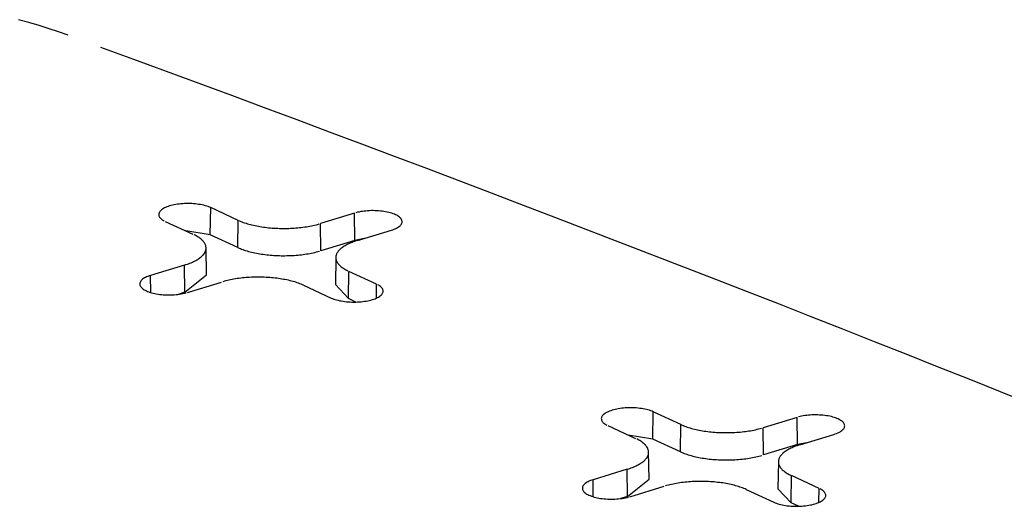
# Model space of a CAD drawing. Units: inches. Extents: x -2.2 to 31.7, y 0.3 to 22.2.
# Drawn here: x 16.8 to 17, y 7.2 to 7.3 of the extents above; entities that cross this region are included whole.
import ezdxf

# ---------------------------------------------------------------- set-up
doc = ezdxf.new("R2010")
doc.units = ezdxf.units.IN
doc.header["$LTSCALE"] = 0.5
doc.header["$MEASUREMENT"] = 0
doc.layers.add('1', color=7, linetype='Continuous')

msp = doc.modelspace()

# ---------------------------------------------------------------- linework, layer by layer
at = {"layer": '1', "color": 52, "linetype": 'Continuous'}
for p, q in [((16.8251, 7.28861), (16.82517, 7.29327)), ((16.8299, 7.29108), (16.82517, 7.29327)), ((16.84979, 7.29232), (16.84397, 7.29054)), ((16.84984, 7.28766), (16.84979, 7.29232)), ((16.81741, 7.2909), (16.82214, 7.28871)), ((16.82983, 7.28643), (16.8299, 7.29108)), ((16.84402, 7.28588), (16.84397, 7.29054)), ((16.8251, 7.28861), (16.8209, 7.28929)), ((16.82983, 7.28643), (16.8251, 7.28861)), ((16.85028, 7.28763), (16.8561, 7.28941)), ((16.84984, 7.28766), (16.84402, 7.28588)), ((16.85144, 7.28798), (16.84984, 7.28766)), ((16.82448, 7.28174), (16.82439, 7.28637)), ((16.84659, 7.28474), (16.84651, 7.28011)), ((16.8207, 7.28343), (16.81488, 7.28165)), ((16.82076, 7.27877), (16.8207, 7.28343)), ((16.84877, 7.27769), (16.84884, 7.28235)), ((16.85357, 7.28016), (16.84884, 7.28235)), ((16.81492, 7.27873), (16.81488, 7.28165)), ((16.82076, 7.27877), (16.82448, 7.28174)), ((16.8212, 7.27874), (16.82701, 7.28052)), ((16.85354, 7.27778), (16.85357, 7.28016)), ((16.82076, 7.27877), (16.81958, 7.27841)), ((16.84108, 7.27998), (16.84582, 7.27779)), ((16.84651, 7.28011), (16.84877, 7.27769)), ((16.85004, 7.27711), (16.84877, 7.27769)), ((16.90084, 7.25367), (16.90091, 7.25833)), ((16.90565, 7.25614), (16.90091, 7.25833)), ((16.92553, 7.25738), (16.91971, 7.2556)), ((16.92559, 7.25272), (16.92553, 7.25738)), ((16.89316, 7.25596), (16.89789, 7.25377)), ((16.90558, 7.25149), (16.90565, 7.25614)), ((16.91977, 7.25094), (16.91971, 7.2556)), ((16.90084, 7.25367), (16.89665, 7.25435)), ((16.90558, 7.25149), (16.90084, 7.25367)), ((16.92603, 7.25269), (16.93184, 7.25447)), ((16.92559, 7.25272), (16.91977, 7.25094)), ((16.92719, 7.25304), (16.92559, 7.25272)), ((16.90022, 7.24679), (16.90013, 7.25143)), ((16.92234, 7.2498), (16.92225, 7.24517)), ((16.89645, 7.24849), (16.89063, 7.24671)), ((16.8965, 7.24383), (16.89645, 7.24849)), ((16.89066, 7.24379), (16.89063, 7.24671)), ((16.8965, 7.24383), (16.90022, 7.24679)), ((16.92452, 7.24275), (16.92458, 7.24741)), ((16.92932, 7.24522), (16.92458, 7.24741)), ((16.89694, 7.2438), (16.90276, 7.24558)), ((16.91683, 7.24504), (16.92156, 7.24285)), ((16.92225, 7.24517), (16.92452, 7.24275)), ((16.92928, 7.24284), (16.92932, 7.24522)), ((16.8965, 7.24383), (16.89533, 7.24347)), ((16.92579, 7.24217), (16.92452, 7.24275))]:
    msp.add_line(p, q, dxfattribs=at)
for points in [[(16.80076, 7.32274, 0), (16.79915, 7.32331, 0), (16.7975, 7.32386, 0), (16.7958, 7.3244, 0), (16.79407, 7.32491, 0), (16.7923, 7.32541, 0)], [(16.96572, 7.25959, 0), (16.96035, 7.26175, 0), (16.95497, 7.26389, 0), (16.94958, 7.26604, 0), (16.94418, 7.26818, 0), (16.93878, 7.27032, 0), (16.93336, 7.27246, 0), (16.92794, 7.27459, 0), (16.92251, 7.27672, 0), (16.91707, 7.27884, 0), (16.91161, 7.28097, 0), (16.90616, 7.28309, 0), (16.90069, 7.2852, 0), (16.89521, 7.28732, 0), (16.88972, 7.28943, 0), (16.88423, 7.29153, 0), (16.87872, 7.29364, 0), (16.87321, 7.29574, 0), (16.86769, 7.29783, 0), (16.86216, 7.29993, 0), (16.85662, 7.30202, 0), (16.85107, 7.30411, 0), (16.84552, 7.30619, 0), (16.83995, 7.30827, 0), (16.83438, 7.31035, 0), (16.8288, 7.31242, 0), (16.82321, 7.31449, 0), (16.81761, 7.31656, 0), (16.812, 7.31862, 0), (16.80638, 7.32068, 0)], [(16.82517, 7.29327, 0), (16.82496, 7.29336, 0), (16.82474, 7.29344, 0), (16.82451, 7.29352, 0), (16.82426, 7.29359, 0), (16.824, 7.29366, 0), (16.82373, 7.29372, 0), (16.82345, 7.29377, 0), (16.82317, 7.29382, 0), (16.82287, 7.29386, 0), (16.82257, 7.2939, 0), (16.82226, 7.29392, 0), (16.82195, 7.29394, 0), (16.82164, 7.29395, 0), (16.82133, 7.29396, 0), (16.82101, 7.29396, 0), (16.8207, 7.29395, 0), (16.82039, 7.29393, 0), (16.82008, 7.2939, 0), (16.81978, 7.29387, 0), (16.81948, 7.29383, 0), (16.8192, 7.29379, 0), (16.81891, 7.29373, 0), (16.81864, 7.29367, 0), (16.81838, 7.29361, 0), (16.81813, 7.29354, 0), (16.81789, 7.29346, 0), (16.81767, 7.29338, 0), (16.81746, 7.29329, 0), (16.81727, 7.2932, 0), (16.81709, 7.2931, 0), (16.81693, 7.293, 0), (16.81678, 7.29289, 0), (16.81665, 7.29279, 0), (16.81655, 7.29268, 0), (16.81646, 7.29256, 0), (16.81638, 7.29245, 0), (16.81633, 7.29233, 0), (16.8163, 7.29221, 0), (16.81629, 7.2921, 0), (16.8163, 7.29198, 0), (16.81632, 7.29186, 0), (16.81637, 7.29175, 0), (16.81644, 7.29163, 0), (16.81652, 7.29152, 0), (16.81662, 7.29141, 0), (16.81675, 7.2913, 0), (16.81689, 7.29119, 0), (16.81705, 7.29109, 0), (16.81722, 7.29099, 0)], [(16.8561, 7.28941, 0), (16.85634, 7.28948, 0), (16.85656, 7.28957, 0), (16.85677, 7.28965, 0), (16.85696, 7.28975, 0), (16.85714, 7.28984, 0), (16.8573, 7.28995, 0), (16.85745, 7.29005, 0), (16.85758, 7.29016, 0), (16.85768, 7.29027, 0), (16.85777, 7.29038, 0), (16.85785, 7.2905, 0), (16.8579, 7.29061, 0), (16.85793, 7.29073, 0), (16.85794, 7.29085, 0), (16.85793, 7.29097, 0), (16.85791, 7.29108, 0), (16.85786, 7.2912, 0), (16.85779, 7.29131, 0), (16.85771, 7.29143, 0), (16.85761, 7.29154, 0), (16.85748, 7.29165, 0), (16.85734, 7.29175, 0), (16.85718, 7.29186, 0), (16.85701, 7.29195, 0), (16.85682, 7.29205, 0), (16.85661, 7.29214, 0), (16.85639, 7.29222, 0), (16.85616, 7.2923, 0), (16.85591, 7.29237, 0), (16.85565, 7.29244, 0), (16.85539, 7.2925, 0), (16.85511, 7.29255, 0), (16.85482, 7.2926, 0), (16.85452, 7.29264, 0), (16.85422, 7.29268, 0), (16.85392, 7.2927, 0), (16.85361, 7.29272, 0), (16.8533, 7.29273, 0), (16.85298, 7.29274, 0), (16.85267, 7.29274, 0), (16.85235, 7.29273, 0), (16.85204, 7.29271, 0), (16.85174, 7.29268, 0), (16.85143, 7.29265, 0), (16.85114, 7.29261, 0), (16.85085, 7.29257, 0), (16.85057, 7.29251, 0), (16.8503, 7.29246, 0), (16.85004, 7.29239, 0)], [(16.8299, 7.29108, 0), (16.8301, 7.29099, 0), (16.83031, 7.2909, 0), (16.83053, 7.29082, 0), (16.83075, 7.29074, 0), (16.83098, 7.29066, 0), (16.83122, 7.29058, 0), (16.83146, 7.29051, 0), (16.83171, 7.29043, 0), (16.83197, 7.29036, 0), (16.83223, 7.2903, 0), (16.8325, 7.29024, 0), (16.83277, 7.29018, 0), (16.83305, 7.29012, 0), (16.83333, 7.29007, 0), (16.83361, 7.29002, 0), (16.8339, 7.28997, 0), (16.83419, 7.28993, 0), (16.83449, 7.28989, 0), (16.83479, 7.28986, 0), (16.83509, 7.28982, 0), (16.8354, 7.2898, 0), (16.8357, 7.28977, 0), (16.83601, 7.28975, 0), (16.83632, 7.28973, 0), (16.83664, 7.28972, 0), (16.83695, 7.28971, 0), (16.83726, 7.2897, 0), (16.83758, 7.2897, 0), (16.83789, 7.2897, 0), (16.8382, 7.2897, 0), (16.83852, 7.28971, 0), (16.83883, 7.28972, 0), (16.83914, 7.28974, 0), (16.83945, 7.28976, 0), (16.83976, 7.28978, 0), (16.84007, 7.28981, 0), (16.84037, 7.28984, 0), (16.84067, 7.28987, 0), (16.84097, 7.28991, 0), (16.84126, 7.28995, 0), (16.84155, 7.29, 0), (16.84184, 7.29004, 0), (16.84212, 7.29009, 0), (16.8424, 7.29015, 0), (16.84268, 7.29021, 0), (16.84295, 7.29027, 0), (16.84321, 7.29033, 0), (16.84347, 7.2904, 0), (16.84372, 7.29047, 0)], [(16.8207, 7.28343, 0), (16.82094, 7.28351, 0), (16.82118, 7.28359, 0), (16.8214, 7.28367, 0), (16.82162, 7.28375, 0), (16.82184, 7.28384, 0), (16.82204, 7.28393, 0), (16.82224, 7.28402, 0), (16.82243, 7.28411, 0), (16.82261, 7.28421, 0), (16.82279, 7.28431, 0), (16.82295, 7.28441, 0), (16.82311, 7.28451, 0), (16.82326, 7.28461, 0), (16.8234, 7.28472, 0), (16.82353, 7.28483, 0), (16.82366, 7.28493, 0), (16.82377, 7.28504, 0), (16.82387, 7.28515, 0), (16.82397, 7.28527, 0), (16.82405, 7.28538, 0), (16.82413, 7.2855, 0), (16.8242, 7.28561, 0), (16.82425, 7.28573, 0), (16.8243, 7.28584, 0), (16.82434, 7.28596, 0), (16.82436, 7.28608, 0), (16.82438, 7.2862, 0), (16.82439, 7.28631, 0), (16.82439, 7.28643, 0), (16.82437, 7.28655, 0), (16.82435, 7.28667, 0), (16.82432, 7.28678, 0), (16.82428, 7.2869, 0), (16.82423, 7.28702, 0), (16.82416, 7.28713, 0), (16.82409, 7.28725, 0), (16.82401, 7.28736, 0), (16.82392, 7.28748, 0), (16.82382, 7.28759, 0), (16.82372, 7.2877, 0), (16.8236, 7.28781, 0), (16.82347, 7.28791, 0), (16.82333, 7.28802, 0), (16.82319, 7.28813, 0), (16.82304, 7.28823, 0), (16.82287, 7.28833, 0), (16.8227, 7.28843, 0), (16.82253, 7.28853, 0), (16.82234, 7.28862, 0)], [(16.85028, 7.28763, 0), (16.85004, 7.28755, 0), (16.84981, 7.28747, 0), (16.84958, 7.28739, 0), (16.84936, 7.28731, 0), (16.84915, 7.28722, 0), (16.84894, 7.28713, 0), (16.84874, 7.28704, 0), (16.84855, 7.28695, 0), (16.84837, 7.28685, 0), (16.84819, 7.28675, 0), (16.84803, 7.28665, 0), (16.84787, 7.28655, 0), (16.84772, 7.28645, 0), (16.84758, 7.28634, 0), (16.84745, 7.28624, 0), (16.84733, 7.28613, 0), (16.84721, 7.28602, 0), (16.84711, 7.28591, 0), (16.84701, 7.28579, 0), (16.84693, 7.28568, 0), (16.84685, 7.28557, 0), (16.84679, 7.28545, 0), (16.84673, 7.28533, 0), (16.84668, 7.28522, 0), (16.84665, 7.2851, 0), (16.84662, 7.28498, 0), (16.8466, 7.28487, 0), (16.84659, 7.28475, 0), (16.8466, 7.28463, 0), (16.84661, 7.28451, 0), (16.84663, 7.28439, 0), (16.84666, 7.28428, 0), (16.8467, 7.28416, 0), (16.84676, 7.28404, 0), (16.84682, 7.28393, 0), (16.84689, 7.28381, 0), (16.84697, 7.2837, 0), (16.84706, 7.28359, 0), (16.84716, 7.28347, 0), (16.84727, 7.28336, 0), (16.84738, 7.28325, 0), (16.84751, 7.28315, 0), (16.84765, 7.28304, 0), (16.84779, 7.28294, 0), (16.84795, 7.28283, 0), (16.84811, 7.28273, 0), (16.84828, 7.28263, 0), (16.84846, 7.28254, 0), (16.84864, 7.28244, 0)], [(16.82983, 7.28643, 0), (16.83004, 7.28634, 0), (16.83025, 7.28625, 0), (16.83047, 7.28616, 0), (16.83069, 7.28608, 0), (16.83093, 7.286, 0), (16.83116, 7.28592, 0), (16.83141, 7.28585, 0), (16.83166, 7.28577, 0), (16.83192, 7.2857, 0), (16.83218, 7.28564, 0), (16.83245, 7.28557, 0), (16.83273, 7.28551, 0), (16.833, 7.28546, 0), (16.83329, 7.28541, 0), (16.83358, 7.28536, 0), (16.83387, 7.28531, 0), (16.83416, 7.28527, 0), (16.83446, 7.28523, 0), (16.83476, 7.28519, 0), (16.83507, 7.28516, 0), (16.83538, 7.28513, 0), (16.83569, 7.2851, 0), (16.836, 7.28508, 0), (16.83631, 7.28507, 0), (16.83663, 7.28505, 0), (16.83694, 7.28504, 0), (16.83726, 7.28503, 0), (16.83758, 7.28503, 0), (16.83789, 7.28503, 0), (16.83821, 7.28504, 0), (16.83853, 7.28505, 0), (16.83884, 7.28506, 0), (16.83915, 7.28507, 0), (16.83947, 7.28509, 0), (16.83978, 7.28512, 0), (16.84009, 7.28514, 0), (16.84039, 7.28517, 0), (16.8407, 7.28521, 0), (16.841, 7.28525, 0), (16.84129, 7.28529, 0), (16.84159, 7.28533, 0), (16.84188, 7.28538, 0), (16.84216, 7.28543, 0), (16.84244, 7.28549, 0), (16.84272, 7.28554, 0), (16.84299, 7.2856, 0), (16.84326, 7.28567, 0), (16.84352, 7.28574, 0), (16.84377, 7.28581, 0)], [(16.81488, 7.28165, 0), (16.81465, 7.28158, 0), (16.81442, 7.28149, 0), (16.81421, 7.28141, 0), (16.81402, 7.28131, 0), (16.81384, 7.28122, 0), (16.81368, 7.28112, 0), (16.81353, 7.28101, 0), (16.81341, 7.2809, 0), (16.8133, 7.28079, 0), (16.81321, 7.28068, 0), (16.81314, 7.28057, 0), (16.81308, 7.28045, 0), (16.81305, 7.28033, 0), (16.81304, 7.28021, 0), (16.81305, 7.2801, 0), (16.81307, 7.27998, 0), (16.81312, 7.27986, 0), (16.81319, 7.27975, 0), (16.81327, 7.27963, 0), (16.81338, 7.27952, 0), (16.8135, 7.27941, 0), (16.81364, 7.27931, 0), (16.8138, 7.27921, 0), (16.81397, 7.27911, 0), (16.81416, 7.27901, 0), (16.81437, 7.27892, 0), (16.81459, 7.27884, 0), (16.81482, 7.27876, 0), (16.81507, 7.27869, 0), (16.81533, 7.27862, 0), (16.8156, 7.27856, 0), (16.81587, 7.27851, 0), (16.81616, 7.27846, 0), (16.81646, 7.27842, 0), (16.81676, 7.27838, 0), (16.81706, 7.27836, 0), (16.81737, 7.27834, 0), (16.81769, 7.27833, 0), (16.818, 7.27832, 0), (16.81831, 7.27832, 0), (16.81863, 7.27833, 0), (16.81894, 7.27835, 0), (16.81924, 7.27838, 0), (16.81955, 7.27841, 0), (16.81984, 7.27845, 0), (16.82013, 7.27849, 0), (16.82041, 7.27855, 0), (16.82068, 7.27861, 0), (16.82095, 7.27867, 0)], [(16.84108, 7.27998, 0), (16.84088, 7.28007, 0), (16.84067, 7.28016, 0), (16.84045, 7.28024, 0), (16.84023, 7.28032, 0), (16.84, 7.2804, 0), (16.83976, 7.28048, 0), (16.83952, 7.28056, 0), (16.83927, 7.28063, 0), (16.83901, 7.2807, 0), (16.83875, 7.28076, 0), (16.83848, 7.28082, 0), (16.83821, 7.28088, 0), (16.83794, 7.28094, 0), (16.83766, 7.28099, 0), (16.83737, 7.28104, 0), (16.83708, 7.28109, 0), (16.83679, 7.28113, 0), (16.83649, 7.28117, 0), (16.83619, 7.2812, 0), (16.83589, 7.28124, 0), (16.83558, 7.28127, 0), (16.83528, 7.28129, 0), (16.83497, 7.28131, 0), (16.83466, 7.28133, 0), (16.83435, 7.28134, 0), (16.83403, 7.28135, 0), (16.83372, 7.28136, 0), (16.83341, 7.28136, 0), (16.83309, 7.28136, 0), (16.83278, 7.28136, 0), (16.83246, 7.28135, 0), (16.83215, 7.28134, 0), (16.83184, 7.28132, 0), (16.83153, 7.2813, 0), (16.83122, 7.28128, 0), (16.83092, 7.28125, 0), (16.83061, 7.28122, 0), (16.83031, 7.28119, 0), (16.83001, 7.28115, 0), (16.82972, 7.28111, 0), (16.82943, 7.28107, 0), (16.82914, 7.28102, 0), (16.82886, 7.28097, 0), (16.82858, 7.28091, 0), (16.8283, 7.28086, 0), (16.82803, 7.28079, 0), (16.82777, 7.28073, 0), (16.82751, 7.28066, 0), (16.82726, 7.28059, 0)], [(16.84582, 7.27779, 0), (16.84602, 7.27771, 0), (16.84624, 7.27762, 0), (16.84648, 7.27754, 0), (16.84672, 7.27747, 0), (16.84698, 7.2774, 0), (16.84725, 7.27734, 0), (16.84753, 7.27729, 0), (16.84782, 7.27724, 0), (16.84811, 7.2772, 0), (16.84841, 7.27716, 0), (16.84872, 7.27714, 0), (16.84903, 7.27712, 0), (16.84934, 7.27711, 0), (16.84965, 7.2771, 0), (16.84997, 7.2771, 0), (16.85028, 7.27712, 0), (16.85059, 7.27713, 0), (16.8509, 7.27716, 0), (16.8512, 7.27719, 0), (16.8515, 7.27723, 0), (16.85179, 7.27727, 0), (16.85207, 7.27733, 0), (16.85234, 7.27739, 0), (16.8526, 7.27745, 0), (16.85285, 7.27752, 0), (16.85309, 7.2776, 0), (16.85331, 7.27768, 0), (16.85352, 7.27777, 0), (16.85371, 7.27786, 0), (16.85389, 7.27796, 0), (16.85406, 7.27806, 0), (16.8542, 7.27817, 0), (16.85433, 7.27827, 0), (16.85444, 7.27838, 0), (16.85453, 7.2785, 0), (16.8546, 7.27861, 0), (16.85465, 7.27873, 0), (16.85468, 7.27885, 0), (16.85469, 7.27896, 0), (16.85469, 7.27908, 0), (16.85466, 7.2792, 0), (16.85461, 7.27932, 0), (16.85455, 7.27943, 0), (16.85446, 7.27954, 0), (16.85436, 7.27966, 0), (16.85423, 7.27976, 0), (16.85409, 7.27987, 0), (16.85394, 7.27997, 0), (16.85376, 7.28007, 0)], [(16.90091, 7.25833, 0), (16.90071, 7.25841, 0), (16.90049, 7.2585, 0), (16.90025, 7.25858, 0), (16.90001, 7.25865, 0), (16.89975, 7.25872, 0), (16.89948, 7.25878, 0), (16.8992, 7.25883, 0), (16.89891, 7.25888, 0), (16.89862, 7.25892, 0), (16.89832, 7.25896, 0), (16.89801, 7.25898, 0), (16.8977, 7.259, 0), (16.89739, 7.25901, 0), (16.89707, 7.25902, 0), (16.89676, 7.25902, 0), (16.89645, 7.259, 0), (16.89614, 7.25899, 0), (16.89583, 7.25896, 0), (16.89553, 7.25893, 0), (16.89523, 7.25889, 0), (16.89494, 7.25885, 0), (16.89466, 7.25879, 0), (16.89439, 7.25873, 0), (16.89413, 7.25867, 0), (16.89388, 7.2586, 0), (16.89364, 7.25852, 0), (16.89342, 7.25844, 0), (16.89321, 7.25835, 0), (16.89301, 7.25826, 0), (16.89283, 7.25816, 0), (16.89267, 7.25806, 0), (16.89253, 7.25795, 0), (16.8924, 7.25785, 0), (16.89229, 7.25774, 0), (16.8922, 7.25762, 0), (16.89213, 7.25751, 0), (16.89208, 7.25739, 0), (16.89205, 7.25727, 0), (16.89203, 7.25716, 0), (16.89204, 7.25704, 0), (16.89207, 7.25692, 0), (16.89212, 7.2568, 0), (16.89218, 7.25669, 0), (16.89227, 7.25658, 0), (16.89237, 7.25646, 0), (16.89249, 7.25636, 0), (16.89263, 7.25625, 0), (16.89279, 7.25615, 0), (16.89297, 7.25605, 0)], [(16.93184, 7.25447, 0), (16.93208, 7.25454, 0), (16.93231, 7.25463, 0), (16.93251, 7.25471, 0), (16.93271, 7.25481, 0), (16.93289, 7.2549, 0), (16.93305, 7.255, 0), (16.93319, 7.25511, 0), (16.93332, 7.25522, 0), (16.93343, 7.25533, 0), (16.93352, 7.25544, 0), (16.93359, 7.25555, 0), (16.93364, 7.25567, 0), (16.93368, 7.25579, 0), (16.93369, 7.25591, 0), (16.93368, 7.25602, 0), (16.93365, 7.25614, 0), (16.93361, 7.25626, 0), (16.93354, 7.25637, 0), (16.93346, 7.25649, 0), (16.93335, 7.2566, 0), (16.93323, 7.25671, 0), (16.93309, 7.25681, 0), (16.93293, 7.25691, 0), (16.93276, 7.25701, 0), (16.93257, 7.25711, 0), (16.93236, 7.2572, 0), (16.93214, 7.25728, 0), (16.93191, 7.25736, 0), (16.93166, 7.25743, 0), (16.9314, 7.2575, 0), (16.93113, 7.25756, 0), (16.93085, 7.25761, 0), (16.93057, 7.25766, 0), (16.93027, 7.2577, 0), (16.92997, 7.25774, 0), (16.92966, 7.25776, 0), (16.92935, 7.25778, 0), (16.92904, 7.25779, 0), (16.92873, 7.2578, 0), (16.92841, 7.2578, 0), (16.9281, 7.25779, 0), (16.92779, 7.25777, 0), (16.92748, 7.25774, 0), (16.92718, 7.25771, 0), (16.92688, 7.25767, 0), (16.9266, 7.25763, 0), (16.92631, 7.25757, 0), (16.92604, 7.25751, 0), (16.92578, 7.25745, 0)], [(16.90565, 7.25614, 0), (16.90585, 7.25605, 0), (16.90606, 7.25596, 0), (16.90628, 7.25588, 0), (16.9065, 7.2558, 0), (16.90673, 7.25572, 0), (16.90697, 7.25564, 0), (16.90721, 7.25556, 0), (16.90746, 7.25549, 0), (16.90772, 7.25542, 0), (16.90798, 7.25536, 0), (16.90824, 7.2553, 0), (16.90852, 7.25524, 0), (16.90879, 7.25518, 0), (16.90907, 7.25513, 0), (16.90936, 7.25508, 0), (16.90965, 7.25503, 0), (16.90994, 7.25499, 0), (16.91024, 7.25495, 0), (16.91054, 7.25492, 0), (16.91084, 7.25488, 0), (16.91114, 7.25485, 0), (16.91145, 7.25483, 0), (16.91176, 7.25481, 0), (16.91207, 7.25479, 0), (16.91238, 7.25478, 0), (16.91269, 7.25477, 0), (16.91301, 7.25476, 0), (16.91332, 7.25476, 0), (16.91364, 7.25476, 0), (16.91395, 7.25476, 0), (16.91426, 7.25477, 0), (16.91458, 7.25478, 0), (16.91489, 7.2548, 0), (16.9152, 7.25482, 0), (16.91551, 7.25484, 0), (16.91581, 7.25487, 0), (16.91612, 7.2549, 0), (16.91642, 7.25493, 0), (16.91671, 7.25497, 0), (16.91701, 7.25501, 0), (16.9173, 7.25505, 0), (16.91759, 7.2551, 0), (16.91787, 7.25515, 0), (16.91815, 7.25521, 0), (16.91842, 7.25526, 0), (16.91869, 7.25533, 0), (16.91896, 7.25539, 0), (16.91922, 7.25546, 0), (16.91947, 7.25553, 0)], [(16.89645, 7.24849, 0), (16.89669, 7.24857, 0), (16.89692, 7.24865, 0), (16.89715, 7.24873, 0), (16.89737, 7.24881, 0), (16.89758, 7.2489, 0), (16.89779, 7.24899, 0), (16.89799, 7.24908, 0), (16.89818, 7.24917, 0), (16.89836, 7.24927, 0), (16.89853, 7.24937, 0), (16.8987, 7.24947, 0), (16.89886, 7.24957, 0), (16.89901, 7.24967, 0), (16.89915, 7.24978, 0), (16.89928, 7.24988, 0), (16.8994, 7.24999, 0), (16.89952, 7.2501, 0), (16.89962, 7.25021, 0), (16.89971, 7.25033, 0), (16.8998, 7.25044, 0), (16.89988, 7.25055, 0), (16.89994, 7.25067, 0), (16.9, 7.25079, 0), (16.90005, 7.2509, 0), (16.90008, 7.25102, 0), (16.90011, 7.25114, 0), (16.90013, 7.25125, 0), (16.90013, 7.25137, 0), (16.90013, 7.25149, 0), (16.90012, 7.25161, 0), (16.9001, 7.25173, 0), (16.90007, 7.25184, 0), (16.90002, 7.25196, 0), (16.89997, 7.25208, 0), (16.89991, 7.25219, 0), (16.89984, 7.25231, 0), (16.89976, 7.25242, 0), (16.89967, 7.25253, 0), (16.89957, 7.25265, 0), (16.89946, 7.25276, 0), (16.89934, 7.25287, 0), (16.89922, 7.25297, 0), (16.89908, 7.25308, 0), (16.89894, 7.25318, 0), (16.89878, 7.25329, 0), (16.89862, 7.25339, 0), (16.89845, 7.25349, 0), (16.89827, 7.25358, 0), (16.89809, 7.25368, 0)], [(16.90558, 7.25149, 0), (16.90578, 7.2514, 0), (16.90599, 7.25131, 0), (16.90621, 7.25122, 0), (16.90644, 7.25114, 0), (16.90667, 7.25106, 0), (16.90691, 7.25098, 0), (16.90716, 7.2509, 0), (16.90741, 7.25083, 0), (16.90767, 7.25076, 0), (16.90793, 7.2507, 0), (16.9082, 7.25063, 0), (16.90847, 7.25057, 0), (16.90875, 7.25052, 0), (16.90903, 7.25046, 0), (16.90932, 7.25041, 0), (16.90961, 7.25037, 0), (16.90991, 7.25032, 0), (16.91021, 7.25029, 0), (16.91051, 7.25025, 0), (16.91082, 7.25022, 0), (16.91112, 7.25019, 0), (16.91143, 7.25016, 0), (16.91174, 7.25014, 0), (16.91206, 7.25012, 0), (16.91237, 7.25011, 0), (16.91269, 7.2501, 0), (16.913, 7.25009, 0), (16.91332, 7.25009, 0), (16.91364, 7.25009, 0), (16.91396, 7.2501, 0), (16.91427, 7.2501, 0), (16.91459, 7.25012, 0), (16.9149, 7.25013, 0), (16.91521, 7.25015, 0), (16.91552, 7.25018, 0), (16.91583, 7.2502, 0), (16.91614, 7.25023, 0), (16.91644, 7.25027, 0), (16.91674, 7.2503, 0), (16.91704, 7.25035, 0), (16.91733, 7.25039, 0), (16.91762, 7.25044, 0), (16.91791, 7.25049, 0), (16.91819, 7.25054, 0), (16.91847, 7.2506, 0), (16.91874, 7.25066, 0), (16.91901, 7.25073, 0), (16.91927, 7.2508, 0), (16.91952, 7.25087, 0)], [(16.92603, 7.25269, 0), (16.92579, 7.25261, 0), (16.92555, 7.25253, 0), (16.92533, 7.25245, 0), (16.9251, 7.25237, 0), (16.92489, 7.25228, 0), (16.92469, 7.25219, 0), (16.92449, 7.2521, 0), (16.9243, 7.25201, 0), (16.92411, 7.25191, 0), (16.92394, 7.25181, 0), (16.92377, 7.25171, 0), (16.92362, 7.25161, 0), (16.92347, 7.25151, 0), (16.92333, 7.2514, 0), (16.92319, 7.25129, 0), (16.92307, 7.25119, 0), (16.92296, 7.25108, 0), (16.92285, 7.25097, 0), (16.92276, 7.25085, 0), (16.92267, 7.25074, 0), (16.9226, 7.25062, 0), (16.92253, 7.25051, 0), (16.92248, 7.25039, 0), (16.92243, 7.25028, 0), (16.92239, 7.25016, 0), (16.92236, 7.25004, 0), (16.92235, 7.24992, 0), (16.92234, 7.24981, 0), (16.92234, 7.24969, 0), (16.92235, 7.24957, 0), (16.92238, 7.24945, 0), (16.92241, 7.24934, 0), (16.92245, 7.24922, 0), (16.9225, 7.2491, 0), (16.92256, 7.24899, 0), (16.92263, 7.24887, 0), (16.92271, 7.24876, 0), (16.9228, 7.24864, 0), (16.9229, 7.24853, 0), (16.92301, 7.24842, 0), (16.92313, 7.24831, 0), (16.92326, 7.24821, 0), (16.92339, 7.2481, 0), (16.92354, 7.24799, 0), (16.92369, 7.24789, 0), (16.92385, 7.24779, 0), (16.92402, 7.24769, 0), (16.9242, 7.24759, 0), (16.92439, 7.2475, 0)], [(16.89063, 7.24671, 0), (16.89039, 7.24664, 0), (16.89017, 7.24655, 0), (16.88996, 7.24647, 0), (16.88976, 7.24637, 0), (16.88959, 7.24628, 0), (16.88942, 7.24617, 0), (16.88928, 7.24607, 0), (16.88915, 7.24596, 0), (16.88904, 7.24585, 0), (16.88895, 7.24574, 0), (16.88888, 7.24562, 0), (16.88883, 7.24551, 0), (16.8888, 7.24539, 0), (16.88879, 7.24527, 0), (16.88879, 7.24515, 0), (16.88882, 7.24504, 0), (16.88887, 7.24492, 0), (16.88893, 7.24481, 0), (16.88902, 7.24469, 0), (16.88912, 7.24458, 0), (16.88924, 7.24447, 0), (16.88939, 7.24437, 0), (16.88954, 7.24426, 0), (16.88972, 7.24417, 0), (16.88991, 7.24407, 0), (16.89011, 7.24398, 0), (16.89033, 7.2439, 0), (16.89057, 7.24382, 0), (16.89081, 7.24375, 0), (16.89107, 7.24368, 0), (16.89134, 7.24362, 0), (16.89162, 7.24357, 0), (16.89191, 7.24352, 0), (16.8922, 7.24348, 0), (16.8925, 7.24344, 0), (16.89281, 7.24342, 0), (16.89312, 7.2434, 0), (16.89343, 7.24339, 0), (16.89375, 7.24338, 0), (16.89406, 7.24338, 0), (16.89437, 7.24339, 0), (16.89468, 7.24341, 0), (16.89499, 7.24344, 0), (16.89529, 7.24347, 0), (16.89559, 7.24351, 0), (16.89588, 7.24355, 0), (16.89616, 7.24361, 0), (16.89643, 7.24366, 0), (16.89669, 7.24373, 0)], [(16.91683, 7.24504, 0), (16.91663, 7.24513, 0), (16.91642, 7.24522, 0), (16.9162, 7.2453, 0), (16.91597, 7.24538, 0), (16.91574, 7.24546, 0), (16.91551, 7.24554, 0), (16.91526, 7.24561, 0), (16.91501, 7.24569, 0), (16.91476, 7.24576, 0), (16.9145, 7.24582, 0), (16.91423, 7.24588, 0), (16.91396, 7.24594, 0), (16.91368, 7.246, 0), (16.9134, 7.24605, 0), (16.91312, 7.2461, 0), (16.91283, 7.24615, 0), (16.91253, 7.24619, 0), (16.91224, 7.24623, 0), (16.91194, 7.24626, 0), (16.91164, 7.2463, 0), (16.91133, 7.24632, 0), (16.91102, 7.24635, 0), (16.91071, 7.24637, 0), (16.9104, 7.24639, 0), (16.91009, 7.2464, 0), (16.90978, 7.24641, 0), (16.90947, 7.24642, 0), (16.90915, 7.24642, 0), (16.90884, 7.24642, 0), (16.90852, 7.24642, 0), (16.90821, 7.24641, 0), (16.9079, 7.2464, 0), (16.90759, 7.24638, 0), (16.90728, 7.24636, 0), (16.90697, 7.24634, 0), (16.90666, 7.24631, 0), (16.90636, 7.24628, 0), (16.90606, 7.24625, 0), (16.90576, 7.24621, 0), (16.90546, 7.24617, 0), (16.90517, 7.24612, 0), (16.90489, 7.24608, 0), (16.9046, 7.24603, 0), (16.90432, 7.24597, 0), (16.90405, 7.24591, 0), (16.90378, 7.24585, 0), (16.90352, 7.24579, 0), (16.90326, 7.24572, 0), (16.90301, 7.24565, 0)], [(16.92156, 7.24285, 0), (16.92177, 7.24276, 0), (16.92199, 7.24268, 0), (16.92222, 7.2426, 0), (16.92247, 7.24253, 0), (16.92273, 7.24246, 0), (16.923, 7.2424, 0), (16.92327, 7.24235, 0), (16.92356, 7.2423, 0), (16.92386, 7.24226, 0), (16.92416, 7.24222, 0), (16.92446, 7.2422, 0), (16.92477, 7.24218, 0), (16.92509, 7.24217, 0), (16.9254, 7.24216, 0), (16.92571, 7.24216, 0), (16.92603, 7.24217, 0), (16.92634, 7.24219, 0), (16.92664, 7.24222, 0), (16.92695, 7.24225, 0), (16.92724, 7.24229, 0), (16.92753, 7.24233, 0), (16.92781, 7.24239, 0), (16.92808, 7.24244, 0), (16.92835, 7.24251, 0), (16.9286, 7.24258, 0), (16.92883, 7.24266, 0), (16.92906, 7.24274, 0), (16.92927, 7.24283, 0), (16.92946, 7.24292, 0), (16.92964, 7.24302, 0), (16.9298, 7.24312, 0), (16.92995, 7.24323, 0), (16.93007, 7.24333, 0), (16.93018, 7.24344, 0), (16.93027, 7.24356, 0), (16.93034, 7.24367, 0), (16.93039, 7.24379, 0), (16.93043, 7.24391, 0), (16.93044, 7.24402, 0), (16.93043, 7.24414, 0), (16.9304, 7.24426, 0), (16.93036, 7.24437, 0), (16.93029, 7.24449, 0), (16.93021, 7.2446, 0), (16.9301, 7.24471, 0), (16.92998, 7.24482, 0), (16.92984, 7.24493, 0), (16.92968, 7.24503, 0), (16.92951, 7.24513, 0)]]:
    msp.add_polyline3d(points, dxfattribs=at)

doc.saveas('drawing.dxf')
